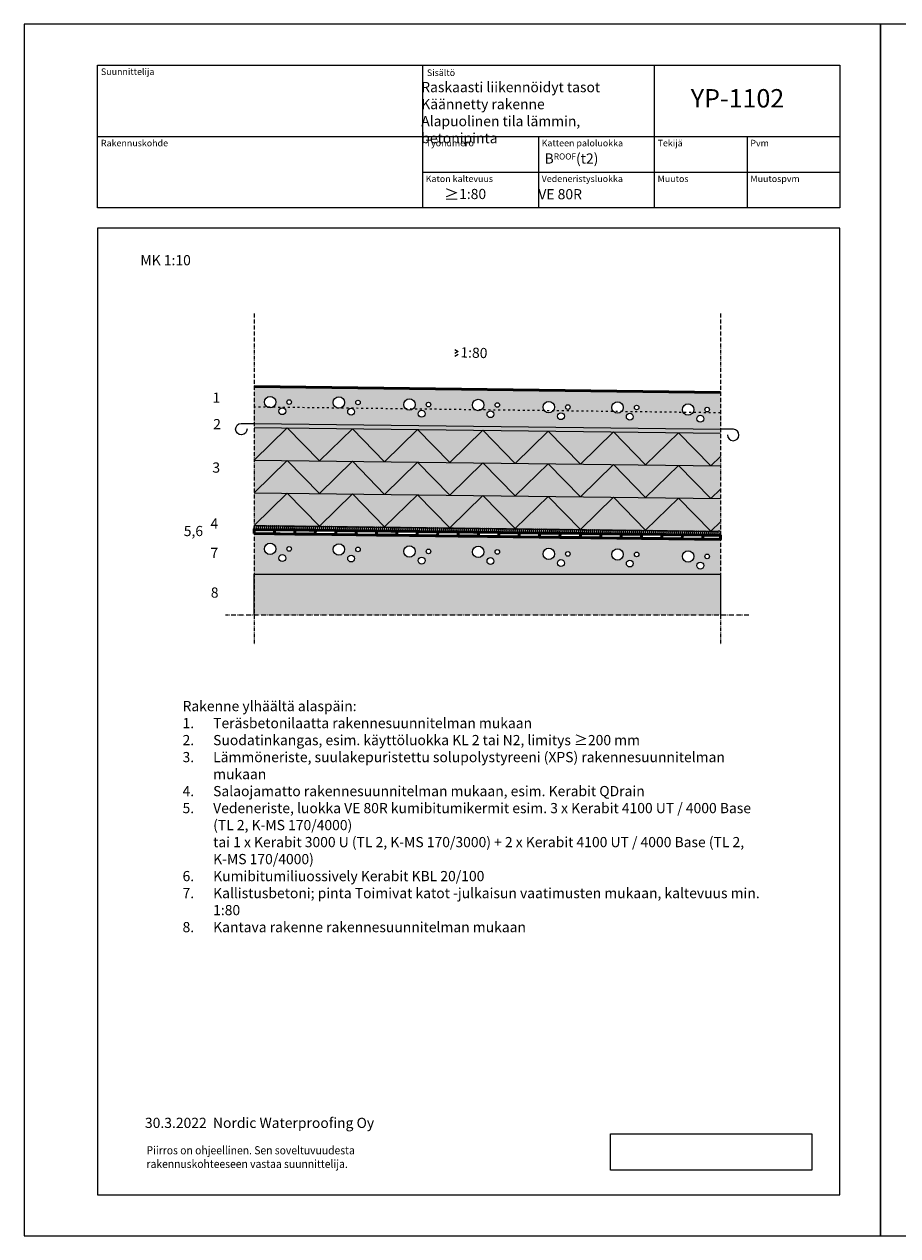
# Model space of a CAD drawing. Units: millimetres. Extents: x 5 to 4205, y 13 to 2983.
# Drawn here: x 5 to 2147, y 13 to 2983 of the extents above; entities that cross this region are included whole.
import ezdxf

# ---------------------------------------------------------------- set-up
doc = ezdxf.new("R2010")
doc.units = ezdxf.units.MM
doc.header["$LTSCALE"] = 0.2
doc.linetypes.add('ACAD_ISO03W100', pattern=[30, 12, -18])
doc.linetypes.add('ACAD_ISO10W100', pattern=[18.5, 12, -3, 0.5, -3])
doc.styles.get("Standard").update_dxf_attribs({"font": 'arial.ttf'})
picture_1 = doc.add_image_def('image1.jpg', size_in_pixel=(2000, 362))

# ---------------------------------------------------------------- blocks, each defined once
blk = doc.blocks.new('A4_frame')
for p, q in [((976.4276833443146, 2870), (976.4276833443146, 2520)), ((1545, 2870), (1545, 2520)), ((180, 2695), (2000, 2695)), ((1260.713841672157, 2695), (1260.713841672157, 2520)), ((1772.5, 2695), (1772.5, 2520)), ((976.4276833443146, 2607.5), (2000, 2607.499999999999)), ((1545, 2607.5), (2000, 2607.5))]:
    blk.add_line(p, q)
for points in [[(0, 0), (2100, 0), (2100, 2970), (0, 2970)], [(180, 2870), (2000, 2870), (2000, 2520), (180, 2520)], [(180, 100), (2000, 100), (2000, 2470), (180, 2470)]]:
    blk.add_lwpolyline(points, close=True)
at = {"char_height": 16, "attachment_point": 1}
for s, insert, width in [('Suunnittelija', (188.0578059666332, 2861.660862717053), 325.6677506985707), ('Sisältö', (987.3609328753973, 2859.144104710424), 556.4143989321074), ('Rakennuskohde', (188.0578059666332, 2686.660862717053), 325.6677506985707), ('Työnumero', (984.4854893109477, 2686.660862717053), 325.6677506985707), ('Katteen paloluokka', (1268.77164763879, 2686.660862717053), 325.6677506985707), ('Tekijä', (1553.057805966633, 2686.660862717053), 241.9421940333668), ('Pvm', (1780.557805966633, 2686.660862717054), 241.9421940333668), ('Katon kaltevuus', (984.4854893109477, 2599.160862717053), 446.9421940333668), ('Vedeneristysluokka', (1268.77164763879, 2599.160862717053), 446.9421940333668), ('Muutos', (1553.057805966633, 2599.160862717053), 241.9421940333668), ('Muutospvm', (1780.557805966633, 2599.160862717054), 241.9421940333668)]:
    blk.add_mtext(s, dxfattribs=dict(at, insert=insert, width=width))

msp = doc.modelspace()

# ---------------------------------------------------------------- hatches: boundary and pattern name
h = msp.add_hatch(color=9)
h.paths.add_polyline_path([(568.7291347592245, 2094.495951862196), (568.7291347592243, 1994.495951862197), (809.7095276818989, 1991.483696950663), (809.7103186048384, 1991.484468344641), (809.7110899988165, 1991.483677421701), (969.6962479880924, 1989.483862946835), (969.6978298339723, 1989.485405734792), (969.6993726219291, 1989.483823888912), (1129.682968294286, 1987.484028943008), (1129.685341063106, 1987.486343124943), (1129.687655245042, 1987.483970356123), (1289.669688600479, 1985.48419493918), (1289.672852292239, 1985.487280515095), (1289.675937868154, 1985.484116823334), (1449.656408906673, 1983.484360935353), (1449.660363521374, 1983.488217905246), (1449.664220491267, 1983.484263290545), (1609.643129212866, 1981.484526931525), (1609.647874750507, 1981.489155295397), (1609.652503114379, 1981.484409757756), (1712.107995422585, 1980.203716103904), (1712.107995422585, 2080.203716103904)])
h.paths.add_polyline_path([(935.4897232360889, 2050.587773071767, -1), (963.5527385154766, 2050.587773071767, -1)], flags=16)
h.paths.add_polyline_path([(987.8740184242795, 2028.137360848257, -1), (971.0362092566468, 2028.137360848257, -1)], flags=16)
h.paths.add_polyline_path([(1001.905526063974, 2050.587773071767, -1), (990.6803199522186, 2050.587773071767, -1)], flags=16)
h.paths.add_polyline_path([(817.7980693712819, 2055.537355530015, -1), (829.0232754830373, 2055.537355530015, -1)], flags=16)
h.paths.add_polyline_path([(798.1539586757101, 2033.086943306505, -1), (814.9917678433428, 2033.086943306505, -1)], flags=16)
h.paths.add_polyline_path([(762.6074726551523, 2055.537355530015, -1), (790.6704879345399, 2055.537355530015, -1)], flags=16)
h.paths.add_polyline_path([(1132.305894390634, 2049.406987072077, -1), (1104.242879111246, 2049.406987072077, -1)], flags=16)
h.paths.add_polyline_path([(1156.627174299437, 2026.956574848567, -1), (1139.789365131804, 2026.956574848567, -1)], flags=16)
h.paths.add_polyline_path([(1170.658681939131, 2049.406987072077, -1), (1159.433475827376, 2049.406987072077, -1)], flags=16)
h.paths.add_polyline_path([(649.0449134961249, 2056.718141529705, -1), (660.2701196078804, 2056.718141529705, -1)], flags=16)
h.paths.add_polyline_path([(629.400802800553, 2034.267729306194, -1), (646.2386119681858, 2034.267729306194, -1)], flags=16)
h.paths.add_polyline_path([(593.8543167799952, 2056.718141529705, -1), (621.9173320593827, 2056.718141529705, -1)], flags=16)
h.paths.add_polyline_path([(1305.18814497157, 2044.457404613829, -1), (1277.125129692183, 2044.457404613829, -1)], flags=16)
h.paths.add_polyline_path([(1329.509424880373, 2022.006992390319, -1), (1312.671615712741, 2022.006992390319, -1)], flags=16)
h.paths.add_polyline_path([(1343.540932520068, 2044.457404613829, -1), (1332.315726408312, 2044.457404613829, -1)], flags=16)
h.paths.add_polyline_path([(1473.941300846727, 2043.276618614139, -1), (1445.87828556734, 2043.276618614139, -1)], flags=16)
h.paths.add_polyline_path([(1498.26258075553, 2020.826206390629, -1), (1481.424771587898, 2020.826206390629, -1)], flags=16)
h.paths.add_polyline_path([(1512.294088395225, 2043.276618614139, -1), (1501.06888228347, 2043.276618614139, -1)], flags=16)
h.paths.add_polyline_path([(1646.823551427664, 2038.327036155891, -1), (1618.760536148277, 2038.327036155891, -1)], flags=16)
h.paths.add_polyline_path([(1671.144831336467, 2015.876623932381, -1), (1654.307022168834, 2015.876623932381, -1)], flags=16)
h.paths.add_polyline_path([(1685.176338976161, 2038.327036155891, -1), (1673.951132864406, 2038.327036155891, -1)], flags=16)
for color, points in [(2, [(568.729134759224, 1994.495951862197), (568.729134759224, 1914.489702106318), (1712.107995422585, 1900.197466348026), (1712.107995422585, 1980.203716103904)]), (2, [(568.729134759224, 1914.489702106318), (568.729134759224, 1834.48345235044), (1712.107995422585, 1820.191216592148), (1712.107995422585, 1900.197466348026)]), (2, [(568.7291347592236, 1834.48345235044), (568.7291347592236, 1754.477202594562), (1712.107995422584, 1740.18496683627), (1712.107995422584, 1820.191216592148)]), (9, [(568.7291347592236, 1634.475640155593), (568.7291347592235, 1534.475640155592), (1712.107995422584, 1534.475640155592), (1712.107995422585, 1634.475640155592)])]:
    msp.add_hatch(color=color).paths.add_polyline_path(points)
at = {"lineweight": 50}
for points in [[(568.7291347592236, 1744.476421375078), (568.7291347592236, 1744.475640155592), (568.7291347592236, 1734.475640155592), (618.7252289669277, 1733.850688977996), (618.8502192024469, 1743.849907819537)], [(1712.107995422584, 1730.184185616785), (1668.768197564235, 1730.725933090014), (1668.643207328716, 1720.726714248474), (1712.107995422584, 1720.1834043973)]]:
    msp.add_hatch(color=256, dxfattribs=at).paths.add_polyline_path(points)
h = msp.add_hatch(color=256, dxfattribs=at)
h.paths.add_polyline_path([(618.8502192024471, 1743.849907819537), (568.854124994743, 1744.474858997133), (568.7291347592236, 1734.475640155592), (618.7252289669277, 1733.850688977996)])
h.paths.add_polyline_path([(718.8424076178553, 1742.600005464344), (668.8463134101512, 1743.22495664194), (668.7213231746321, 1733.2257378004), (718.7174173823362, 1732.600786622803)])
h.paths.add_polyline_path([(818.8345960332638, 1741.350103109152), (768.8385018255594, 1741.975054286748), (768.7135115900405, 1731.975835445207), (818.7096057977446, 1731.350884267611)])
h.paths.add_polyline_path([(918.826784448672, 1740.100200753959), (868.8306902409681, 1740.725151931555), (868.7057000054488, 1730.725933090014), (918.7017942131529, 1730.100981912418)])
h.paths.add_polyline_path([(1018.81897286408, 1738.850298398766), (968.8228786563764, 1739.475249576363), (968.6978884208572, 1729.476030734822), (1018.693982628561, 1728.851079557225)])
h.paths.add_polyline_path([(1118.811161279489, 1737.600396043574), (1068.815067071785, 1738.22534722117), (1068.690076836265, 1728.226128379629), (1118.68617104397, 1727.601177202033)])
h.paths.add_polyline_path([(1218.803349694897, 1736.350493688381), (1168.807255487193, 1736.975444865977), (1168.682265251674, 1726.976226024437), (1218.678359459378, 1726.35127484684)])
h.paths.add_polyline_path([(1318.795538110306, 1735.100591333188), (1268.799443902601, 1735.725542510785), (1268.674453667082, 1725.726323669244), (1318.670547874787, 1725.101372491647)])
h.paths.add_polyline_path([(1418.787726525714, 1733.850688977996), (1368.79163231801, 1734.475640155592), (1368.666642082491, 1724.476421314051), (1418.662736290195, 1723.851470136455)])
h.paths.add_polyline_path([(1518.779914941123, 1732.600786622803), (1468.783820733418, 1733.225737800399), (1468.658830497899, 1723.226518958859), (1518.654924705603, 1722.601567781262)])
h.paths.add_polyline_path([(1618.772103356531, 1731.35088426761), (1568.776009148826, 1731.975835445207), (1568.651018913307, 1721.976616603666), (1618.647113121011, 1721.35166542607)])
h.paths.add_polyline_path([(1712.107995422584, 1727.329801399879), (1712.107995422584, 1730.184185616784), (1668.768197564235, 1730.725933090014), (1668.643207328716, 1720.726714248473), (1712.018679415678, 1720.184520847386)])
h = msp.add_hatch(color=9, dxfattribs=at)
h.paths.add_polyline_path([(568.7291347592236, 1734.475640155592), (568.7291347592236, 1634.475640155592), (1712.107995422584, 1634.475640155592), (1712.107995422584, 1720.1834043973)])
h.paths.add_polyline_path([(817.7980693712816, 1695.517043823411, -1), (829.0232754830367, 1695.517043823411, -1)], flags=16)
h.paths.add_polyline_path([(814.9917678433424, 1673.066631599901, -1), (798.1539586757096, 1673.066631599901, -1)], flags=16)
h.paths.add_polyline_path([(963.552738515476, 1690.567461365163, -1), (935.4897232360886, 1690.567461365163, -1)], flags=16)
h.paths.add_polyline_path([(762.6074726551519, 1695.517043823411, -1), (790.6704879345393, 1695.517043823411, -1)], flags=16)
h.paths.add_polyline_path([(987.874018424279, 1668.117049141652, -1), (971.0362092566463, 1668.117049141652, -1)], flags=16)
h.paths.add_polyline_path([(1001.905526063973, 1690.567461365163, -1), (990.6803199522183, 1690.567461365163, -1)], flags=16)
h.paths.add_polyline_path([(649.0449134961245, 1696.697829823101, -1), (660.2701196078797, 1696.697829823101, -1)], flags=16)
h.paths.add_polyline_path([(646.2386119681853, 1674.24741759959, -1), (629.4008028005526, 1674.24741759959, -1)], flags=16)
h.paths.add_polyline_path([(1132.305894390633, 1689.386675365473, -1), (1104.242879111246, 1689.386675365473, -1)], flags=16)
h.paths.add_polyline_path([(593.8543167799949, 1696.697829823101, -1), (621.9173320593823, 1696.697829823101, -1)], flags=16)
h.paths.add_polyline_path([(1156.627174299436, 1666.936263141963, -1), (1139.789365131803, 1666.936263141963, -1)], flags=16)
h.paths.add_polyline_path([(1170.658681939131, 1689.386675365473, -1), (1159.433475827375, 1689.386675365473, -1)], flags=16)
h.paths.add_polyline_path([(1305.18814497157, 1684.437092907225, -1), (1277.125129692182, 1684.437092907225, -1)], flags=16)
h.paths.add_polyline_path([(1329.509424880373, 1661.986680683714, -1), (1312.67161571274, 1661.986680683714, -1)], flags=16)
h.paths.add_polyline_path([(1343.540932520067, 1684.437092907225, -1), (1332.315726408312, 1684.437092907225, -1)], flags=16)
h.paths.add_polyline_path([(1473.941300846727, 1683.256306907535, -1), (1445.878285567339, 1683.256306907535, -1)], flags=16)
h.paths.add_polyline_path([(1498.26258075553, 1660.805894684025, -1), (1481.424771587897, 1660.805894684025, -1)], flags=16)
h.paths.add_polyline_path([(1512.294088395224, 1683.256306907535, -1), (1501.068882283469, 1683.256306907535, -1)], flags=16)
h.paths.add_polyline_path([(1646.823551427663, 1678.306724449287, -1), (1618.760536148276, 1678.306724449287, -1)], flags=16)
h.paths.add_polyline_path([(1671.144831336466, 1655.856312225776, -1), (1654.307022168834, 1655.856312225776, -1)], flags=16)
h.paths.add_polyline_path([(1685.176338976161, 1678.306724449287, -1), (1673.951132864406, 1678.306724449287, -1)], flags=16)

# ---------------------------------------------------------------- linework, layer by layer
at = {"linetype": 'ACAD_ISO10W100', "ltscale": 4}
for p, q in [((568.7291347592246, 2273.937471434258), (568.7291347592236, 1461.265922915203)), ((1712.107995422585, 2273.937471434258), (1712.107995422584, 1461.265922915203))]:
    msp.add_line(p, q, dxfattribs=at)
at = {"color": 251}
for p, q in [((1060.91470992408, 2185.596104750377), (1069.015912273244, 2180.577359682711)), ((1069.015912273244, 2180.577359682711), (1060.91470992408, 2175.558614615045)), ((1069.015912273244, 2173.453296681908), (1060.91470992408, 2168.434551614242))]:
    msp.add_line(p, q, dxfattribs=at)
at = {"lineweight": 50}
for p, q in [((568.729134759224, 2094.495951862196), (1712.107995422585, 2080.203716103904)), ((568.7291347592236, 1744.476421375077), (1712.107995422584, 1730.184185616785)), ((1712.107995422584, 1730.184185616785), (568.7291347592236, 1744.476421375077)), ((568.7291347592236, 1734.475640155592), (1712.107995422584, 1720.1834043973)), ((1712.107995422584, 1720.1834043973), (568.7291347592236, 1734.475640155592))]:
    msp.add_line(p, q, dxfattribs=at)
at = {"linetype": 'ACAD_ISO03W100', "ltscale": 2}
msp.add_line((1712.107995424145, 2030.203716103885), (568.7291347592243, 2044.495951862196), dxfattribs=at)
for p, q in [((568.7291347592245, 2004.495951862197), (1712.107995422585, 1990.040116997477)), ((568.729134759224, 1994.495951862197), (1712.107995422585, 1980.203716103904)), ((568.729134759224, 1994.495951862197), (1712.107995422585, 1980.203716103904)), ((568.729134759224, 1914.489702106318), (649.7228073757046, 1993.48353095449)), ((649.7228073757046, 1993.48353095449), (728.7166362238772, 1912.48985833801)), ((728.7166459883579, 1912.490639496469), (809.7103186048384, 1991.484468344641)), ((809.7103186048384, 1991.484468344641), (888.704147453011, 1910.490795728161)), ((888.7041572174917, 1910.49157688662), (969.6978298339723, 1989.485405734792)), ((969.6978298339723, 1989.485405734792), (1048.691658682144, 1908.491733118312)), ((1048.691668446625, 1908.492514276771), (1129.685341063106, 1987.486343124943)), ((1129.685341063106, 1987.486343124943), (1208.679169911278, 1906.492670508463)), ((1208.679179675759, 1906.493451666923), (1289.672852292239, 1985.487280515095)), ((1289.672852292239, 1985.487280515095), (1368.666681140412, 1904.493607898614)), ((1368.666690904893, 1904.494389057073), (1449.660363521374, 1983.488217905246)), ((1449.660363521374, 1983.488217905246), (1528.654192369546, 1902.494545288765)), ((1528.654202134026, 1902.495326447224), (1609.647874750507, 1981.489155295397)), ((1609.647874750507, 1981.489155295397), (1688.64170359868, 1900.495482678916)), ((568.729134759224, 1914.489702106318), (1712.107995422585, 1900.197466348026)), ((568.729134759224, 1914.489702106318), (1712.107995422585, 1900.197466348026)), ((568.729134759224, 1834.48345235044), (649.7228073757046, 1913.477281198612)), ((649.7228073757046, 1913.477281198612), (728.7166362238772, 1832.483608582132)), ((728.7166459883579, 1832.484389740591), (809.7103186048384, 1911.478218588763)), ((809.7103186048384, 1911.478218588763), (888.704147453011, 1830.484545972283)), ((888.7041572174917, 1830.485327130742), (969.6978298339723, 1909.479155978914)), ((969.6978298339723, 1909.479155978914), (1048.691658682144, 1828.485483362434)), ((1048.691668446625, 1828.486264520893), (1129.685341063106, 1907.480093369066)), ((1129.685341063106, 1907.480093369066), (1208.679169911278, 1826.486420752585)), ((1208.679179675759, 1826.487201911044), (1289.672852292239, 1905.481030759217)), ((1289.672852292239, 1905.481030759217), (1368.666681140412, 1824.487358142736)), ((1368.666690904893, 1824.488139301195), (1449.660363521374, 1903.481968149368)), ((1449.660363521374, 1903.481968149368), (1528.654192369546, 1822.488295532887)), ((1528.654202134026, 1822.489076691346), (1609.647874750507, 1901.482905539519)), ((1609.647874750507, 1901.482905539519), (1688.64170359868, 1820.489232923038)), ((1688.64171336316, 1900.496263837375), (1712.107995422585, 1923.383131524962)), ((1688.64171336316, 1820.490014081497), (1712.107995422585, 1843.376881769084)), ((568.7291347592236, 1834.48345235044), (1712.107995422584, 1820.191216592148)), ((568.729134759224, 1834.48345235044), (1712.107995422585, 1820.191216592148)), ((568.7291347592236, 1754.477202594562), (649.7228073757042, 1833.471031442734)), ((649.7228073757042, 1833.471031442734), (728.7166362238768, 1752.477358826254)), ((728.7166459883574, 1752.478139984713), (809.710318604838, 1831.471968832885)), ((809.710318604838, 1831.471968832885), (888.7041474530106, 1750.478296216405)), ((888.7041572174912, 1750.479077374864), (969.6978298339718, 1829.472906223036)), ((969.6978298339718, 1829.472906223036), (1048.691658682144, 1748.479233606556)), ((1048.691668446625, 1748.480014765015), (1129.685341063106, 1827.473843613187)), ((1129.685341063106, 1827.473843613187), (1208.679169911278, 1746.480170996707)), ((1208.679179675759, 1746.480952155166), (1289.672852292239, 1825.474781003339)), ((1289.672852292239, 1825.474781003339), (1368.666681140412, 1744.481108386858)), ((1368.666690904892, 1744.481889545317), (1449.660363521373, 1823.47571839349)), ((1449.660363521373, 1823.47571839349), (1528.654192369545, 1742.482045777009)), ((1528.654202134026, 1742.482826935468), (1609.647874750507, 1821.476655783641)), ((1609.647874750507, 1821.476655783641), (1688.641703598679, 1740.48298316716)), ((568.7291347592236, 1754.477202594562), (1712.107995422584, 1740.184966836269)), ((1688.64171336316, 1740.483764325619), (1712.107995422584, 1763.370632013206)), ((568.7291347592236, 1634.475640155592), (1712.107995422584, 1634.475640155592))]:
    msp.add_line(p, q)
at = {"lineweight": 9}
for p, q in [((568.7291347592239, 1754.477202594562), (1712.107995422585, 1740.184966836271)), ((568.7291347592238, 1744.476421375077), (1712.107995422585, 1730.184185616786))]:
    msp.add_line(p, q, dxfattribs=at)
at = {"color": 7, "linetype": 'ACAD_ISO10W100', "ltscale": 5}
msp.add_line((1782.107995422584, 1534.475640155599), (498.7291347592236, 1534.475640155592), dxfattribs=at)
at = {"color": 251}
msp.add_lwpolyline([(1166.51098058791, 2131.393098221283, 0, 10, 0), (1141.522957650197, 2132.166861534135, 0, 0, 0), (1140.729718707903, 2132.191424469483, 0, 0, 0), (1053.404911506306, 2134.895469214554, 0, 0, 0)], format="xyseb", dxfattribs=at)
for points in [[(551.3021492976866, 1990.80682047051, -2.411106546862805), (536.9167622300681, 2004.398208655862), (568.7291347592243, 2004.495951862197, -1.155160050196638)], [(1729.534980884123, 1976.35098560579, 2.411106546862805), (1743.920367951741, 1989.942373791142), (1712.107995422585, 1990.040116997477, 1.155160050196638)]]:
    msp.add_lwpolyline(points, format="xyb")
at = {"lineweight": 50}
for points in [[(568.7291347592236, 1734.475640155592), (618.7252289669277, 1733.850688977996), (618.8502192024471, 1743.849907819537), (568.7291347592236, 1744.476421375077)], [(618.7252289669277, 1733.850688977996), (668.7213231746318, 1733.2257378004), (668.8463134101512, 1743.22495664194), (618.8502192024471, 1743.849907819537)], [(668.7213231746318, 1733.2257378004), (718.717417382336, 1732.600786622803), (718.8424076178553, 1742.600005464344), (668.8463134101512, 1743.22495664194)], [(718.7174173823362, 1732.600786622803), (768.7135115900403, 1731.975835445207), (768.8385018255594, 1741.975054286748), (718.8424076178553, 1742.600005464344)], [(768.7135115900405, 1731.975835445207), (818.7096057977444, 1731.350884267611), (818.8345960332636, 1741.350103109152), (768.8385018255597, 1741.975054286748)], [(818.7096057977446, 1731.350884267611), (868.7057000054488, 1730.725933090014), (868.8306902409679, 1740.725151931555), (818.8345960332638, 1741.350103109152)], [(868.7057000054488, 1730.725933090014), (918.7017942131529, 1730.100981912418), (918.826784448672, 1740.100200753959), (868.8306902409681, 1740.725151931555)], [(918.7017942131529, 1730.100981912418), (968.697888420857, 1729.476030734822), (968.8228786563764, 1739.475249576363), (918.8267844486722, 1740.100200753959)], [(968.697888420857, 1729.476030734822), (1018.693982628561, 1728.851079557225), (1018.81897286408, 1738.850298398766), (968.8228786563764, 1739.475249576363)], [(1018.693982628561, 1728.851079557225), (1068.690076836265, 1728.226128379629), (1068.815067071785, 1738.22534722117), (1018.81897286408, 1738.850298398766)], [(1068.690076836265, 1728.226128379629), (1118.68617104397, 1727.601177202033), (1118.811161279489, 1737.600396043574), (1068.815067071785, 1738.22534722117)], [(1118.68617104397, 1727.601177202033), (1168.682265251674, 1726.976226024437), (1168.807255487193, 1736.975444865977), (1118.811161279489, 1737.600396043574)], [(1168.682265251674, 1726.976226024437), (1218.678359459378, 1726.35127484684), (1218.803349694897, 1736.350493688381), (1168.807255487193, 1736.975444865977)], [(1218.678359459378, 1726.35127484684), (1268.674453667082, 1725.726323669244), (1268.799443902601, 1735.725542510785), (1218.803349694897, 1736.350493688381)], [(1268.674453667082, 1725.726323669244), (1318.670547874786, 1725.101372491647), (1318.795538110305, 1735.100591333188), (1268.799443902601, 1735.725542510785)], [(1318.670547874787, 1725.101372491647), (1368.666642082491, 1724.476421314051), (1368.79163231801, 1734.475640155592), (1318.795538110306, 1735.100591333188)], [(1368.666642082491, 1724.476421314051), (1418.662736290195, 1723.851470136455), (1418.787726525714, 1733.850688977996), (1368.79163231801, 1734.475640155592)], [(1418.662736290195, 1723.851470136455), (1468.658830497899, 1723.226518958859), (1468.783820733418, 1733.225737800399), (1418.787726525714, 1733.850688977996)], [(1468.658830497899, 1723.226518958859), (1518.654924705603, 1722.601567781262), (1518.779914941122, 1732.600786622803), (1468.783820733418, 1733.225737800399)], [(1518.654924705603, 1722.601567781262), (1568.651018913307, 1721.976616603666), (1568.776009148826, 1731.975835445207), (1518.779914941122, 1732.600786622803)], [(1568.651018913307, 1721.976616603666), (1618.647113121011, 1721.35166542607), (1618.772103356531, 1731.35088426761), (1568.776009148826, 1731.975835445207)], [(1618.647113121011, 1721.35166542607), (1668.643207328716, 1720.726714248473), (1668.768197564235, 1730.725933090014), (1618.772103356531, 1731.35088426761)], [(1668.643207328716, 1720.726714248473), (1712.107995422584, 1720.1834043973), (1712.107995422584, 1730.184185616785), (1668.768197564235, 1730.725933090014)]]:
    msp.add_lwpolyline(points, close=True, dxfattribs=at)
msp.add_lwpolyline([(568.7291347592236, 1534.475640155592), (568.7291347592236, 1634.475640155592), (1712.107995422585, 1634.475640155592), (1712.107995422584, 1534.475640155592)])
for centre, radius in [((607.885824419689, 2056.718141529705), 14.03150763969379), ((654.6575165520026, 2056.718141529705), 5.612603055877707), ((776.6389802948461, 2055.537355530015), 14.03150763969379), ((823.4106724271596, 2055.537355530015), 5.612603055877707), ((949.5212308757827, 2050.587773071767), 14.03150763969379), ((996.2929230080963, 2050.587773071767), 5.612603055877707), ((1118.27438675094, 2049.406987072077), 14.03150763969379), ((1165.046078883253, 2049.406987072077), 5.612603055877707), ((1291.156637331876, 2044.457404613829), 14.03150763969379), ((1337.92832946419, 2044.457404613829), 5.612603055877707), ((1459.909793207034, 2043.276618614139), 14.03150763969379), ((1632.79204378797, 2038.327036155891), 14.03150763969379), ((637.8197073843694, 2034.267729306194), 8.418904583816401), ((806.5728632595265, 2033.086943306505), 8.418904583816401), ((979.4551138404631, 2028.137360848257), 8.418904583816401), ((1148.20826971562, 2026.956574848567), 8.418904583816401), ((1321.090520296557, 2022.006992390319), 8.418904583816401), ((1489.843676171714, 2020.826206390629), 8.418904583816401), ((1506.681485339347, 2043.276618614139), 5.612603055877707), ((1662.725926752651, 2015.876623932381), 8.418904583816401), ((1679.563735920284, 2038.327036155891), 5.612603055877707), ((607.8858244196886, 1696.697829823101), 14.03150763969379), ((654.6575165520021, 1696.697829823101), 5.612603055877707), ((776.6389802948456, 1695.517043823411), 14.03150763969379), ((823.4106724271592, 1695.517043823411), 5.612603055877707), ((949.5212308757823, 1690.567461365163), 14.03150763969379), ((996.2929230080958, 1690.567461365163), 5.612603055877707), ((1118.274386750939, 1689.386675365473), 14.03150763969379), ((1165.046078883253, 1689.386675365473), 5.612603055877707), ((1291.156637331876, 1684.437092907225), 14.03150763969379), ((1459.909793207033, 1683.256306907535), 14.03150763969379), ((637.8197073843689, 1674.24741759959), 8.418904583816401), ((806.572863259526, 1673.066631599901), 8.418904583816401), ((979.4551138404627, 1668.117049141652), 8.418904583816401), ((1148.20826971562, 1666.936263141963), 8.418904583816401), ((1321.090520296556, 1661.986680683714), 8.418904583816401), ((1337.92832946419, 1684.437092907225), 5.612603055877707), ((1489.843676171713, 1660.805894684025), 8.418904583816401), ((1506.681485339347, 1683.256306907535), 5.612603055877707), ((1632.79204378797, 1678.306724449287), 14.03150763969379), ((1662.72592675265, 1655.856312225776), 8.418904583816401), ((1679.563735920283, 1678.306724449287), 5.612603055877707)]:
    msp.add_circle(centre, radius)
at = {"lineweight": 9}
for centre in [(573.7912392977538, 1749.413535678088), (578.7908487185244, 1749.351040560328), (583.7904581392951, 1749.288545442569), (588.7900675600655, 1749.226050324809), (593.7896769808361, 1749.16355520705), (598.7892864016068, 1749.10106008929), (603.7888958223774, 1749.03856497153), (608.788505243148, 1748.976069853771), (613.7881146639187, 1748.913574736011), (613.7881146639185, 1748.913574736011), (618.7877240846891, 1748.851079618251), (623.7873335054597, 1748.788584500492), (628.7869429262302, 1748.726089382732), (633.7865523470008, 1748.663594264973), (638.7861617677714, 1748.601099147213), (643.7857711885421, 1748.538604029453), (648.7853806093127, 1748.476108911693), (653.7849900300832, 1748.413613793934), (653.784990030083, 1748.413613793934), (658.7845994508536, 1748.351118676174), (663.7842088716243, 1748.288623558415), (668.7838182923947, 1748.226128440655), (673.7834277131653, 1748.163633322895), (678.783037133936, 1748.101138205136), (683.7826465547066, 1748.038643087376), (688.7822559754773, 1747.976147969616), (693.7818653962479, 1747.913652851857), (693.7818653962479, 1747.913652851857), (698.7814748170185, 1747.851157734097), (703.7810842377892, 1747.788662616338), (708.7806936585596, 1747.726167498578), (713.7803030793302, 1747.663672380818), (718.7799125001009, 1747.601177263059), (723.7795219208715, 1747.538682145299), (728.7791313416421, 1747.476187027539), (728.7791313416421, 1747.476187027539), (733.7787407624128, 1747.41369190978), (733.7787407624128, 1747.41369190978), (738.7783501831834, 1747.35119679202), (743.7779596039538, 1747.28870167426), (748.7775690247245, 1747.226206556501), (753.7771784454951, 1747.163711438741), (758.7767878662657, 1747.101216320982), (763.7763972870364, 1747.038721203222), (768.776006707807, 1746.976226085462), (768.776006707807, 1746.976226085462), (773.7756161285777, 1746.913730967703), (778.7752255493482, 1746.851235849943), (783.7748349701186, 1746.788740732183), (788.7744443908892, 1746.726245614424), (793.7740538116599, 1746.663750496664), (798.7736632324305, 1746.601255378904), (803.7732726532012, 1746.538760261145), (808.7728820739718, 1746.476265143385), (808.7728820739716, 1746.476265143385), (813.7724914947422, 1746.413770025626), (818.7721009155129, 1746.351274907866), (823.7717103362833, 1746.288779790106), (828.7713197570539, 1746.226284672347), (833.7709291778245, 1746.163789554587), (838.7705385985952, 1746.101294436827), (843.7701480193658, 1746.038799319068), (848.7697574401365, 1745.976304201308), (848.7697574401362, 1745.976304201308), (853.7693668609069, 1745.913809083549), (858.7689762816775, 1745.851313965789), (863.7685857024479, 1745.788818848029), (868.7681951232186, 1745.72632373027), (873.7678045439892, 1745.66382861251), (878.7674139647598, 1745.60133349475), (883.7670233855305, 1745.538838376991), (888.7666328063011, 1745.476343259231), (888.7666328063011, 1745.476343259231), (893.7662422270718, 1745.413848141471), (898.7658516478424, 1745.351353023712), (903.7654610686127, 1745.288857905952), (908.7650704893833, 1745.226362788193), (913.764679910154, 1745.163867670433), (918.7642893309246, 1745.101372552673), (923.7638987516953, 1745.038877434914), (928.7635081724659, 1744.976382317154), (928.7635081724657, 1744.976382317154), (933.7631175932363, 1744.913887199394), (938.7627270140069, 1744.851392081635), (943.7623364347774, 1744.788896963875), (948.761945855548, 1744.726401846116), (953.7615552763186, 1744.663906728356), (958.7611646970893, 1744.601411610596), (963.7607741178599, 1744.538916492837), (968.7603835386305, 1744.476421375077), (968.7603835386305, 1744.476421375077), (973.7599929594012, 1744.413926257317), (978.7596023801718, 1744.351431139558), (983.7592118009422, 1744.288936021798), (988.7588212217129, 1744.226440904038), (993.7584306424835, 1744.163945786279), (998.7580400632542, 1744.101450668519), (1003.757649484025, 1744.03895555076), (1008.757258904795, 1743.976460433), (1008.757258904795, 1743.976460433), (1013.756868325566, 1743.91396531524), (1018.756477746337, 1743.851470197481), (1023.756087167107, 1743.788975079721), (1028.755696587878, 1743.726479961961), (1033.755306008648, 1743.663984844202), (1038.754915429419, 1743.601489726442), (1043.75452485019, 1743.538994608683), (1048.75413427096, 1743.476499490923), (1048.75413427096, 1743.476499490923), (1053.753743691731, 1743.414004373163), (1058.753353112501, 1743.351509255403), (1063.752962533272, 1743.289014137644), (1068.752571954042, 1743.226519019884), (1073.752181374813, 1743.164023902125), (1078.751790795584, 1743.101528784365), (1083.751400216354, 1743.039033666605), (1088.751009637125, 1742.976538548846), (1088.751009637125, 1742.976538548846), (1093.750619057895, 1742.914043431086), (1098.750228478666, 1742.851548313326), (1103.749837899436, 1742.789053195567), (1108.749447320207, 1742.726558077807), (1113.749056740978, 1742.664062960047), (1118.748666161748, 1742.601567842288), (1123.748275582519, 1742.539072724528), (1128.74788500329, 1742.476577606769), (1128.74788500329, 1742.476577606769), (1133.74749442406, 1742.414082489009), (1138.747103844831, 1742.351587371249), (1143.746713265601, 1742.28909225349), (1148.746322686372, 1742.22659713573), (1153.745932107143, 1742.16410201797), (1158.745541527913, 1742.101606900211), (1163.745150948684, 1742.039111782451), (1168.744760369455, 1741.976616664692), (1173.744369790225, 1741.914121546932), (1178.743979210996, 1741.851626429172), (1183.743588631766, 1741.789131311413), (1188.743198052537, 1741.726636193653), (1193.742807473307, 1741.664141075893), (1198.742416894078, 1741.601645958134), (1203.742026314849, 1741.539150840374), (1208.741635735619, 1741.476655722614), (1213.74124515639, 1741.414160604855), (1218.74085457716, 1741.351665487095), (1223.740463997931, 1741.289170369336), (1228.740073418701, 1741.226675251576), (1233.739682839472, 1741.164180133816), (1238.739292260242, 1741.101685016057), (1243.738901681013, 1741.039189898297), (1248.738511101784, 1740.976694780537), (1253.738120522554, 1740.914199662778), (1258.737729943325, 1740.851704545018), (1258.737729943325, 1740.851704545018), (1263.737339364096, 1740.789209427259), (1268.736948784866, 1740.726714309499), (1273.736558205637, 1740.664219191739), (1278.736167626407, 1740.60172407398), (1283.735777047178, 1740.53922895622), (1288.735386467949, 1740.47673383846), (1293.734995888719, 1740.414238720701), (1298.73460530949, 1740.351743602941), (1298.73460530949, 1740.351743602941), (1303.73421473026, 1740.289248485181), (1308.733824151031, 1740.226753367422), (1313.733433571801, 1740.164258249662), (1318.733042992572, 1740.101763131903), (1323.732652413343, 1740.039268014143), (1328.732261834113, 1739.976772896383), (1333.731871254884, 1739.914277778624), (1338.731480675655, 1739.851782660864), (1338.731480675655, 1739.851782660864), (1343.731090096425, 1739.789287543104), (1348.730699517196, 1739.726792425345), (1353.730308937966, 1739.664297307585), (1358.729918358737, 1739.601802189825), (1363.729527779508, 1739.539307072066), (1368.729137200278, 1739.476811954306), (1373.728746621049, 1739.414316836547), (1378.72835604182, 1739.351821718787), (1378.72835604182, 1739.351821718787), (1383.72796546259, 1739.289326601027), (1388.727574883361, 1739.226831483268), (1393.727184304131, 1739.164336365508), (1398.726793724902, 1739.101841247748), (1403.726403145673, 1739.039346129989), (1408.726012566443, 1738.976851012229), (1413.725621987214, 1738.91435589447), (1418.725231407984, 1738.85186077671), (1418.725231407984, 1738.85186077671), (1423.724840828755, 1738.78936565895), (1428.724450249525, 1738.72687054119), (1433.724059670296, 1738.664375423431), (1438.723669091067, 1738.601880305671), (1443.723278511837, 1738.539385187912), (1448.722887932608, 1738.476890070152), (1453.722497353378, 1738.414394952392), (1458.722106774149, 1738.351899834633), (1458.722106774149, 1738.351899834633), (1463.72171619492, 1738.289404716873), (1468.72132561569, 1738.226909599113), (1473.720935036461, 1738.164414481354), (1478.720544457231, 1738.101919363594), (1483.720153878002, 1738.039424245835), (1488.719763298772, 1737.976929128075), (1493.719372719543, 1737.914434010315), (1498.718982140314, 1737.851938892556), (1498.718982140314, 1737.851938892556), (1503.718591561084, 1737.789443774796), (1508.718200981855, 1737.726948657036), (1513.717810402625, 1737.664453539277), (1518.717419823396, 1737.601958421517), (1523.717029244167, 1737.539463303757), (1528.716638664937, 1737.476968185998), (1533.716248085708, 1737.414473068238), (1538.715857506479, 1737.351977950479), (1538.715857506478, 1737.351977950479), (1543.715466927249, 1737.289482832719), (1548.71507634802, 1737.226987714959), (1553.71468576879, 1737.1644925972), (1558.714295189561, 1737.10199747944), (1563.713904610331, 1737.03950236168), (1568.713514031102, 1736.977007243921), (1573.713123451873, 1736.914512126161), (1578.712732872643, 1736.852017008401), (1583.712342293414, 1736.789521890642), (1588.711951714184, 1736.727026772882), (1593.711561134955, 1736.664531655123), (1598.711170555725, 1736.602036537363), (1603.710779976496, 1736.539541419603), (1608.710389397267, 1736.477046301844), (1613.709998818037, 1736.414551184084), (1618.709608238808, 1736.352056066324), (1623.709217659579, 1736.289560948565), (1628.708827080349, 1736.227065830805), (1633.70843650112, 1736.164570713046), (1638.70804592189, 1736.102075595286), (1643.707655342661, 1736.039580477526), (1648.707264763431, 1735.977085359767), (1653.706874184202, 1735.914590242007), (1658.706483604973, 1735.852095124247), (1663.706093025743, 1735.789600006488), (1668.705702446514, 1735.727104888728), (1673.705311867284, 1735.664609770968), (1678.704921288055, 1735.602114653209), (1683.704530708826, 1735.539619535449), (1688.704140129596, 1735.47712441769), (1693.703749550367, 1735.41462929993), (1698.703358971137, 1735.35213418217), (1703.702968391908, 1735.289639064411)]:
    msp.add_circle(centre, 4.999999999999999, dxfattribs=at)
msp.add_arc((1708.702577812679, 1735.227143946651), 4.999999999999999, 47.07162859657471, 312.9283714034253, dxfattribs=at)

# ---------------------------------------------------------------- block references
for p in [(4.995454542646257, 12.94271818494326), (2104.995454542646, 12.94271818494326)]:
    msp.add_blockref('A4_frame', p)

# ---------------------------------------------------------------- texts
for s, insert, char_height, width, attachment_point in [('\\P  Raskaasti liikennöidyt tasot\\P  Käännetty rakenne\\P  Alapuolinen tila lämmin, betonipinta', (978.5476943225112, 2882.942718184943), 25, 578.6778431689272, 1), ('\\P  B{\\H0.6x;ROOF}(t2)', (1265.709296214804, 2707.942718184943), 25, 325.6677506985707, 1), ('\\P  {\\H1.08333x;≥}1:80', (1019.161160638489, 2620.94759047654), 25, 325.6677506985707, 1), ('\\P  VE 80R', (1265.709296214804, 2620.459771390946), 25, 325.6677506985707, 1), ('MK 1:10', (289.9097958193506, 2417.036440355504), 25, 1727.261925335926, 1), ('1', (476.2539176200098, 2064.259086162318), 25, 105.0348615840334, 5), ('2', (477.8402415126839, 1999.419781825618), 25, 105.0348615840334, 5), ('3', (475.759232521068, 1892.867234442199), 25, 105.0348615840334, 5), ('5,6', (419.8507350741154, 1737.381283931177), 25, 105.0348615840334, 5), ('4', (471.1465526691736, 1755.640646757884), 25, 105.0348615840334, 5), ('7', (471.1391310031704, 1683.802102662917), 25, 105.0348615840334, 5), ('8', (471.9764714789653, 1586.452869887247), 25, 105.0348615840334, 5), ('{\\fArial Unicode MS|b1|i0|c0|p34;Rakenne ylhäältä alaspäin:\\fArial Unicode MS|b0|i0|c0|p34;^I^I\\P\\pxi-3,l3,t3,9;1.^ITeräsbetonilaatta rakennesuunnitelman mukaan\\P2.^ISuodatinkangas, esim. käyttöluokka KL 2 tai N2, limitys ≥200 mm\\P3.^ILämmöneriste, suulakepuristettu solupolystyreeni (XPS) rakennesuunnitelman mukaan\\P4.^ISalaojamatto rakennesuunnitelman mukaan, esim. Kerabit QDrain\\P5.^IVedeneriste, luokka VE 80R kumibitumikermit esim. 3 x Kerabit 4100 UT / 4000 Base (TL 2, K-MS 170/4000)\\P\\pt3;^Itai 1 x Kerabit 3000 U (TL 2, K-MS 170/3000) + 2 x Kerabit 4100 UT / 4000 Base (TL 2, K-MS 170/4000)\\P\\pt3,9;6.^IKumibitumiliuossively Kerabit KBL 20/100\\P7.^IKallistusbetoni; pinta Toimivat katot -julkaisun vaatimusten mukaan, kaltevuus min. 1:80\\P8.^IKantava rakenne rakennesuunnitelman mukaan}', (393.2321538095657, 1323.928630804368), 25, 1438.421539627661, 1), ('30.3.2022  Nordic Waterproofing Oy', (301.0429961561385, 302.2184812113965), 25, 1727.261925335926, 1), ('{\\W0.93;\\PPiirros on ohjeellinen. Sen soveltuvuudesta \\Prakennuskohteeseen vastaa suunnittelija.}', (304.8547915719482, 265.8649863766377), 20, 1727.261925335926, 1)]:
    msp.add_mtext(s, dxfattribs=dict(insert=insert, char_height=char_height, width=width, attachment_point=attachment_point))
at = {"insert": (1639.509663135235, 2823.861675954677), "char_height": 45, "attachment_point": 1}
msp.add_mtext_dynamic_manual_height_columns('YP-1102', width=367.5387517049076, gutter_width=12.5, heights=[0], dxfattribs=at)
at = {"color": 251, "insert": (1059.721691916251, 2191.697230849248), "char_height": 25, "width": 96.85530613083984, "attachment_point": 1, "rotation": 358.2263818677493}
msp.add_mtext('  1:80', dxfattribs=at)

# ---------------------------------------------------------------- referenced raster images: frames only (the image files are external)
image = msp.add_image(picture_1, insert=(1442.711683392612, 173.5891935449599), size_in_units=(493.88888888888897, 89.39388888888891))
image.dxf.flags = 7

doc.saveas('drawing.dxf')
